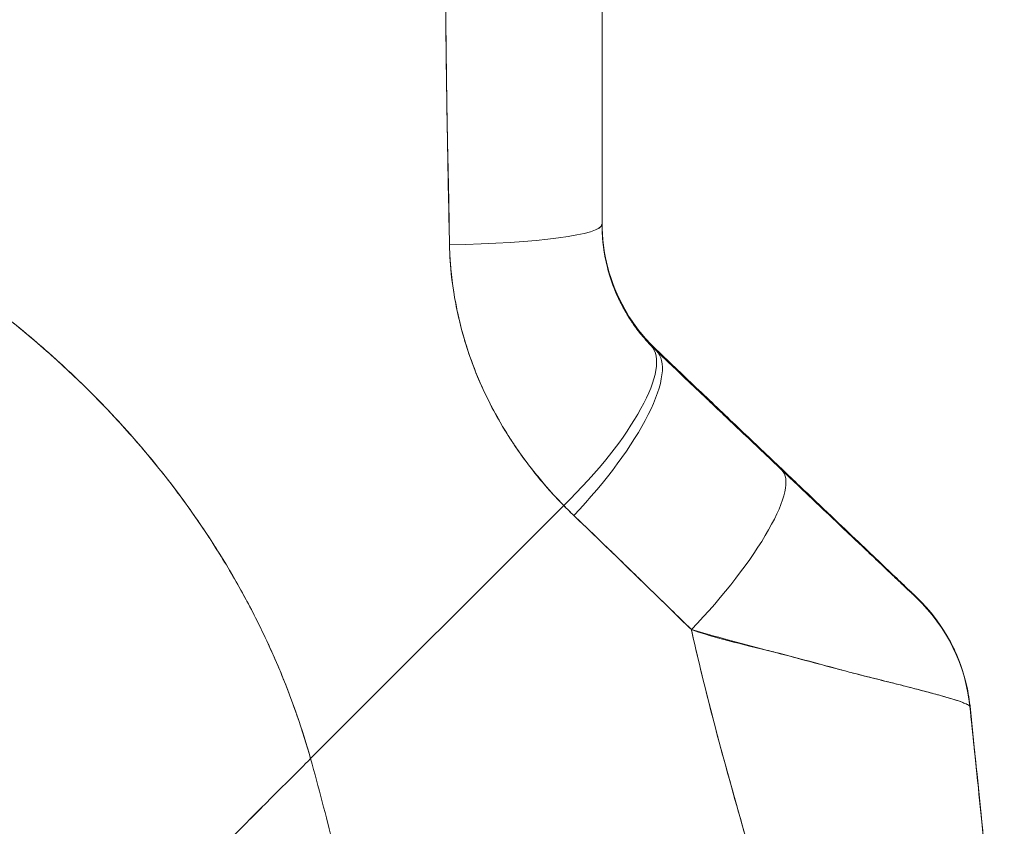
# Model space of a CAD drawing. Units: inches. Extents: x 18 to 411, y 8 to 256.
# Drawn here: x 45 to 46, y 154 to 155 of the extents above; entities that cross this region are included whole.
import ezdxf

# ---------------------------------------------------------------- set-up
doc = ezdxf.new("R2010")
doc.units = ezdxf.units.IN
doc.header["$LTSCALE"] = 25
doc.header["$MEASUREMENT"] = 0
doc.layers.add('Visible (ANSI)', color=7, linetype='Continuous', lineweight=5)

msp = doc.modelspace()

# ---------------------------------------------------------------- linework, layer by layer
at = {"layer": 'Visible (ANSI)'}
for p, q in [((45.7328, 155.3646), (45.7328, 154.9749)), ((45.7328, 155.3646), (45.7328, 154.9749)), ((45.738, 154.9299), (45.738, 154.9299)), ((45.7941, 154.8322), (45.7941, 154.8335)), ((45.7941, 154.8335), (45.7941, 154.8322)), ((45.4043, 154.3728), (45.6896, 154.658)), ((45.6896, 154.658), (45.4043, 154.3728)), ((46.1473, 154.4319), (46.1473, 154.4319)), ((46.1474, 154.4321), (46.1475, 154.432)), ((45.8856, 154.3163), (45.8856, 154.3163)), ((45.8856, 154.3163), (45.8856, 154.3163)), ((45.8856, 154.316), (45.8856, 154.316)), ((45.8856, 154.316), (45.8856, 154.316))]:
    msp.add_line(p, q, dxfattribs=at)
for centre, major_axis, ratio, start_param, end_param in [((45.5359, 154.9749), (0.1968, 0), 0.118118, 4.839332, 6.283183), ((45.5359, 154.9749), (0.1969, 0), 0.118118, 4.83934, 6.283186), ((45.6467, 154.7012), (0.1414, 0.1369), 0.308946, 4.716515, 6.282254), ((45.6467, 154.7012), (0.1414, 0.1369), 0.308946, 4.716515, 6.282254), ((45.6585, 154.6895), (0.1355, 0.1428), 0.305827, 4.703495, 6.282217), ((45.6585, 154.6895), (0.1355, 0.1428), 0.305827, 4.703494, 6.282216), ((45.9983, 155.0153), (-0.2377, -0.1397), 0.832676, 0.198413, 0.234126), ((45.9982, 155.0141), (-0.2378, -0.1396), 0.831548, 0.199646, 0.235354), ((45.9983, 155.014), (-0.238, -0.1393), 0.831459, 0.200719, 0.236431), ((45.7998, 154.5553), (0.1355, 0.1427), 0.253962, 4.693282, 6.282231), ((45.7998, 154.5553), (0.1355, 0.1427), 0.253962, 4.693282, 6.282231), ((46.004, 154.9479), (-0.3713, -0.2143), 0.948234, 0.233141, 0.272248), ((46.0039, 154.9478), (-0.3713, -0.2142), 0.948232, 0.233203, 0.272318), ((45.9516, 154.412), (0.1356, 0.1427), 0.999995, 5.63215, 6.283185), ((45.9516, 154.4113), (0.1958, 0.0203), 0.999993, 0, 0.707587), ((45.9516, 154.4113), (0.1588, 0.1164), 0.999986, 5.753967, 6.461554)]:
    msp.add_ellipse(centre, major_axis=major_axis, ratio=ratio, start_param=start_param, end_param=end_param, dxfattribs=at)
for points, knots in [([(45.5551, 155.3526), (45.5552, 155.3264), (45.5556, 155.2994), (45.5559, 155.2718), (45.5561, 155.2567), (45.5563, 155.2414), (45.5565, 155.2259), (45.5565, 155.2238), (45.5565, 155.2217), (45.5565, 155.2195), (45.5566, 155.2117), (45.5567, 155.2039), (45.5568, 155.196), (45.557, 155.1723), (45.5573, 155.1483), (45.5577, 155.124), (45.5578, 155.1133), (45.558, 155.1025), (45.5582, 155.0916), (45.5582, 155.0889), (45.5583, 155.0862), (45.5584, 155.0835), (45.5585, 155.0738), (45.5587, 155.0641), (45.559, 155.0543), (45.5594, 155.0317), (45.56, 155.009), (45.5604, 154.9861), (45.5605, 154.9788), (45.5606, 154.9715), (45.5607, 154.9642), (45.5608, 154.9601), (45.5608, 154.9559), (45.5609, 154.9518)], [0, 0, 0, 0, 0.215172, 0.215172, 0.215172, 0.333333, 0.333333, 0.333333, 0.349511, 0.349511, 0.349511, 0.409038, 0.409038, 0.409038, 0.587512, 0.587512, 0.587512, 0.666667, 0.666667, 0.666667, 0.686219, 0.686219, 0.686219, 0.756792, 0.756792, 0.756792, 0.91937, 0.91937, 0.91937, 0.970836, 0.970836, 0.970836, 1, 1, 1, 1]), ([(45.5609, 154.9518), (45.56, 154.9898), (45.5593, 155.0283), (45.5586, 155.0675), (45.5585, 155.072), (45.5585, 155.0765), (45.5584, 155.0811), (45.5577, 155.1227), (45.5572, 155.1649), (45.5567, 155.2078), (45.5566, 155.2101), (45.5566, 155.2124), (45.5566, 155.2147), (45.556, 155.26), (45.5555, 155.3059), (45.5551, 155.3526)], [0, 0, 0, 0, 0.298748, 0.298748, 0.298748, 0.333333, 0.333333, 0.333333, 0.649666, 0.649666, 0.649666, 0.666667, 0.666667, 0.666667, 1, 1, 1, 1]), ([(45.4043, 154.3728), (45.3998, 154.3891), (45.3947, 154.4055), (45.3889, 154.422), (45.3832, 154.4385), (45.3769, 154.4551), (45.3699, 154.4718), (45.3629, 154.4885), (45.3553, 154.5052), (45.3471, 154.522), (45.3389, 154.5387), (45.33, 154.5555), (45.3204, 154.5722), (45.3109, 154.589), (45.3006, 154.6057), (45.2897, 154.6224), (45.2788, 154.639), (45.2672, 154.6556), (45.2549, 154.6721), (45.2426, 154.6886), (45.2296, 154.705), (45.2158, 154.7212), (45.2021, 154.7374), (45.1876, 154.7534), (45.1725, 154.7693), (45.1573, 154.7851), (45.1414, 154.8007), (45.1247, 154.816), (45.1081, 154.8313), (45.0907, 154.8464), (45.0725, 154.8611), (45.0544, 154.8758), (45.0355, 154.8902), (45.0159, 154.9042), (44.9963, 154.9182), (44.976, 154.9318), (44.9549, 154.9449), (44.9338, 154.958), (44.912, 154.9707), (44.8895, 154.9828), (44.8669, 154.9949), (44.8437, 155.0065), (44.8197, 155.0175), (44.7958, 155.0285), (44.7711, 155.0389), (44.7457, 155.0487), (44.7315, 155.0541), (44.7171, 155.0594), (44.7024, 155.0644)], [0, 0, 0, 0, 0.06426, 0.06426, 0.06426, 0.128523, 0.128523, 0.128523, 0.192785, 0.192785, 0.192785, 0.257047, 0.257047, 0.257047, 0.321309, 0.321309, 0.321309, 0.385571, 0.385571, 0.385571, 0.449834, 0.449834, 0.449834, 0.514096, 0.514096, 0.514096, 0.578358, 0.578358, 0.578358, 0.64262, 0.64262, 0.64262, 0.706882, 0.706882, 0.706882, 0.771145, 0.771145, 0.771145, 0.835407, 0.835407, 0.835407, 0.899669, 0.899669, 0.899669, 0.963931, 0.963931, 0.963931, 1, 1, 1, 1]), ([(44.7024, 155.0644), (44.7532, 155.047), (44.8015, 155.0269), (44.847, 155.0046), (44.8926, 154.9823), (44.9354, 154.9579), (44.9755, 154.9318), (45.0156, 154.9057), (45.0528, 154.8779), (45.0873, 154.8489), (45.1218, 154.8199), (45.1534, 154.7898), (45.1824, 154.7588), (45.2113, 154.7278), (45.2374, 154.6961), (45.2609, 154.6639), (45.2844, 154.6318), (45.3053, 154.5993), (45.3236, 154.5667), (45.3419, 154.5341), (45.3576, 154.5014), (45.371, 154.469), (45.3844, 154.4366), (45.3955, 154.4045), (45.4043, 154.3728)], [0, 0, 0, 0, 0.125007, 0.125007, 0.125007, 0.250015, 0.250015, 0.250015, 0.375022, 0.375022, 0.375022, 0.50003, 0.50003, 0.50003, 0.625037, 0.625037, 0.625037, 0.750045, 0.750045, 0.750045, 0.875052, 0.875052, 0.875052, 1, 1, 1, 1]), ([(45.7882, 154.8393), (45.7767, 154.8512), (45.7666, 154.8646), (45.7583, 154.8793), (45.7501, 154.8939), (45.7436, 154.9098), (45.7393, 154.9262), (45.735, 154.9426), (45.7328, 154.9595), (45.7328, 154.9763)], [0, 0, 0, 0, 0.333333, 0.333333, 0.333333, 0.666667, 0.666667, 0.666667, 1, 1, 1, 1]), ([(45.7328, 154.9759), (45.7328, 154.9635), (45.7339, 154.9534), (45.7351, 154.9454), (45.7364, 154.9373), (45.7379, 154.9312), (45.7386, 154.9281), (45.7394, 154.9251), (45.7394, 154.925), (45.7386, 154.9279), (45.7379, 154.9309), (45.7364, 154.9368), (45.7352, 154.9448), (45.7339, 154.9528), (45.7328, 154.9629), (45.7328, 154.9753)], [0, 0, 0, 0, 0.2, 0.2, 0.2, 0.4, 0.4, 0.4, 0.6, 0.6, 0.6, 0.8, 0.8, 0.8, 1, 1, 1, 1]), ([(45.7328, 154.9759), (45.7328, 154.9756), (45.7328, 154.9754), (45.7328, 154.9751), (45.7328, 154.9701), (45.733, 154.9653), (45.7334, 154.9608), (45.7337, 154.9558), (45.7343, 154.9511), (45.7349, 154.9469), (45.735, 154.9464), (45.7351, 154.9459), (45.7351, 154.9454), (45.7357, 154.9416), (45.7364, 154.9383), (45.7369, 154.9355), (45.7376, 154.9323), (45.7382, 154.9298), (45.7386, 154.9282), (45.7386, 154.9281), (45.7386, 154.9281), (45.7386, 154.9281), (45.739, 154.9264), (45.7392, 154.9257), (45.7392, 154.9258), (45.7391, 154.926), (45.7389, 154.9267), (45.7386, 154.9279), (45.7385, 154.9284), (45.7384, 154.9288), (45.7383, 154.9293), (45.7378, 154.9315), (45.737, 154.9346), (45.7363, 154.9386), (45.7359, 154.9405), (45.7355, 154.9426), (45.7352, 154.9448), (45.7348, 154.9473), (45.7344, 154.9501), (45.7341, 154.953), (45.7335, 154.9582), (45.733, 154.9641), (45.7328, 154.9703), (45.7328, 154.9719), (45.7328, 154.9736), (45.7328, 154.9753)], [0, 0, 0, 0, 0.004325, 0.004325, 0.004325, 0.090849, 0.090849, 0.090849, 0.187661, 0.187661, 0.187661, 0.2, 0.2, 0.2, 0.290523, 0.290523, 0.290523, 0.398627, 0.398627, 0.398627, 0.4, 0.4, 0.4, 0.512246, 0.512246, 0.512246, 0.6, 0.6, 0.6, 0.628359, 0.628359, 0.628359, 0.744718, 0.744718, 0.744718, 0.8, 0.8, 0.8, 0.860782, 0.860782, 0.860782, 0.970989, 0.970989, 0.970989, 1, 1, 1, 1]), ([(45.7328, 154.9749), (45.7328, 154.9715), (45.7329, 154.9682), (45.733, 154.9648), (45.7335, 154.9565), (45.7344, 154.9482), (45.7359, 154.9401), (45.7372, 154.9329), (45.7389, 154.9258), (45.7409, 154.9189), (45.7427, 154.9127), (45.7449, 154.9067), (45.7472, 154.9009), (45.7493, 154.8957), (45.7517, 154.8906), (45.7542, 154.8857), (45.7564, 154.8813), (45.7588, 154.8771), (45.7613, 154.8729), (45.7635, 154.8692), (45.7659, 154.8656), (45.7684, 154.862), (45.7706, 154.8588), (45.7729, 154.8557), (45.7753, 154.8527), (45.7776, 154.8499), (45.7799, 154.8471), (45.7822, 154.8445), (45.7842, 154.8423), (45.7862, 154.8401), (45.7882, 154.8381)], [0, 0, 0, 0, 0.063513, 0.063513, 0.063513, 0.222312, 0.222312, 0.222312, 0.363, 0.363, 0.363, 0.4873, 0.4873, 0.4873, 0.597282, 0.597282, 0.597282, 0.695064, 0.695064, 0.695064, 0.782876, 0.782876, 0.782876, 0.863021, 0.863021, 0.863021, 0.937815, 0.937815, 0.937815, 1, 1, 1, 1]), ([(45.7328, 154.9749), (45.7328, 154.958), (45.735, 154.9412), (45.7393, 154.9248), (45.7436, 154.9084), (45.7501, 154.8925), (45.7583, 154.8779), (45.7666, 154.8633), (45.7767, 154.8499), (45.7882, 154.8381)], [0, 0, 0, 0, 0.333333, 0.333333, 0.333333, 0.666667, 0.666667, 0.666667, 1, 1, 1, 1]), ([(45.6896, 154.658), (45.6847, 154.663), (45.68, 154.668), (45.6754, 154.6731), (45.6699, 154.6793), (45.6645, 154.6855), (45.6593, 154.6919), (45.6537, 154.6988), (45.6484, 154.7058), (45.6433, 154.7129), (45.6401, 154.7173), (45.6371, 154.7216), (45.6341, 154.7261), (45.6317, 154.7296), (45.6294, 154.7332), (45.6271, 154.7368), (45.6213, 154.746), (45.6159, 154.7552), (45.6109, 154.7646), (45.6052, 154.7753), (45.5999, 154.7861), (45.5952, 154.797), (45.5949, 154.7976), (45.5947, 154.7981), (45.5945, 154.7987), (45.5893, 154.8107), (45.5848, 154.8228), (45.5808, 154.8351), (45.5766, 154.8482), (45.573, 154.8614), (45.5701, 154.8746), (45.5698, 154.8763), (45.5694, 154.8779), (45.5691, 154.8796), (45.5656, 154.8967), (45.5632, 154.9139), (45.5619, 154.931), (45.5614, 154.938), (45.561, 154.9449), (45.5609, 154.9518)], [0, 0, 0, 0, 0.057355, 0.057355, 0.057355, 0.127207, 0.127207, 0.127207, 0.203207, 0.203207, 0.203207, 0.25, 0.25, 0.25, 0.287987, 0.287987, 0.287987, 0.384242, 0.384242, 0.384242, 0.494472, 0.494472, 0.494472, 0.5, 0.5, 0.5, 0.620982, 0.620982, 0.620982, 0.75, 0.75, 0.75, 0.766262, 0.766262, 0.766262, 0.932672, 0.932672, 0.932672, 1, 1, 1, 1]), ([(45.5609, 154.9518), (45.561, 154.9396), (45.5618, 154.9273), (45.5633, 154.915), (45.5641, 154.9086), (45.565, 154.9022), (45.5661, 154.8957), (45.5676, 154.8868), (45.5694, 154.8778), (45.5715, 154.8688), (45.5737, 154.8589), (45.5764, 154.8491), (45.5795, 154.8391), (45.5837, 154.8257), (45.5887, 154.8121), (45.5946, 154.7983), (45.5972, 154.7924), (45.5999, 154.7864), (45.6028, 154.7804), (45.6089, 154.7679), (45.6158, 154.7552), (45.6236, 154.7423), (45.6264, 154.7379), (45.6292, 154.7334), (45.6322, 154.729), (45.6343, 154.7257), (45.6365, 154.7225), (45.6388, 154.7192), (45.6442, 154.7116), (45.6499, 154.704), (45.656, 154.6964), (45.6599, 154.6915), (45.6639, 154.6867), (45.6681, 154.6818), (45.6749, 154.6738), (45.6821, 154.6658), (45.6896, 154.658)], [0, 0, 0, 0, 0.13127, 0.13127, 0.13127, 0.2, 0.2, 0.2, 0.295706, 0.295706, 0.295706, 0.4, 0.4, 0.4, 0.539952, 0.539952, 0.539952, 0.6, 0.6, 0.6, 0.725303, 0.725303, 0.725303, 0.768562, 0.768562, 0.768562, 0.8, 0.8, 0.8, 0.873831, 0.873831, 0.873831, 0.921366, 0.921366, 0.921366, 1, 1, 1, 1]), ([(45.9354, 154.6992), (45.9201, 154.7137), (45.9046, 154.7284), (45.889, 154.7432), (45.8735, 154.758), (45.8578, 154.773), (45.8419, 154.788), (45.8261, 154.803), (45.8101, 154.8182), (45.7941, 154.8335)], [0, 0, 0, 0, 0.333333, 0.333333, 0.333333, 0.666667, 0.666667, 0.666667, 1, 1, 1, 1]), ([(45.7941, 154.8322), (45.807, 154.82), (45.8199, 154.8077), (45.8327, 154.7956), (45.8357, 154.7927), (45.8388, 154.7897), (45.8419, 154.7868), (45.8557, 154.7737), (45.8694, 154.7607), (45.883, 154.7478), (45.885, 154.7459), (45.887, 154.744), (45.889, 154.7421), (45.9046, 154.7273), (45.9201, 154.7126), (45.9354, 154.698)], [0, 0, 0, 0, 0.268639, 0.268639, 0.268639, 0.333333, 0.333333, 0.333333, 0.623788, 0.623788, 0.623788, 0.666667, 0.666667, 0.666667, 1, 1, 1, 1]), ([(45.7941, 154.8322), (45.8101, 154.817), (45.8261, 154.8018), (45.8419, 154.7868), (45.8578, 154.7718), (45.8735, 154.7568), (45.889, 154.7421), (45.9046, 154.7273), (45.9201, 154.7126), (45.9354, 154.698)], [0, 0, 0, 0, 0.333333, 0.333333, 0.333333, 0.666667, 0.666667, 0.666667, 1, 1, 1, 1]), ([(46.0872, 154.5547), (46.0873, 154.5546), (46.0863, 154.5556), (46.0842, 154.5576), (46.0821, 154.5596), (46.0789, 154.5627), (46.0745, 154.5669), (46.0701, 154.5711), (46.0645, 154.5764), (46.0579, 154.5827), (46.0513, 154.589), (46.0436, 154.5962), (46.0351, 154.6044), (46.0266, 154.6125), (46.0171, 154.6214), (46.0069, 154.6312), (45.9967, 154.6409), (45.9856, 154.6514), (45.9737, 154.6627), (45.9618, 154.6741), (45.949, 154.6862), (45.9354, 154.6992)], [0, 0, 0, 0, 0.142857, 0.142857, 0.142857, 0.285714, 0.285714, 0.285714, 0.428571, 0.428571, 0.428571, 0.571429, 0.571429, 0.571429, 0.714286, 0.714286, 0.714286, 0.857143, 0.857143, 0.857143, 1, 1, 1, 1]), ([(45.9354, 154.698), (45.942, 154.6918), (45.9486, 154.6855), (45.9552, 154.6793), (45.9627, 154.6722), (45.9701, 154.6651), (45.9774, 154.6581), (45.9847, 154.6512), (45.9919, 154.6444), (45.9988, 154.6378), (46.0051, 154.6318), (46.0113, 154.626), (46.0172, 154.6203), (46.0225, 154.6153), (46.0277, 154.6104), (46.0326, 154.6057), (46.0345, 154.604), (46.0363, 154.6022), (46.0382, 154.6005), (46.0407, 154.5981), (46.0431, 154.5958), (46.0455, 154.5935), (46.0493, 154.59), (46.0529, 154.5865), (46.0562, 154.5833), (46.0594, 154.5804), (46.0623, 154.5776), (46.065, 154.575), (46.0675, 154.5726), (46.0699, 154.5704), (46.072, 154.5684), (46.0726, 154.5679), (46.0731, 154.5674), (46.0736, 154.5669), (46.0749, 154.5656), (46.0762, 154.5644), (46.0774, 154.5633), (46.0789, 154.5619), (46.0802, 154.5606), (46.0814, 154.5595), (46.0825, 154.5585), (46.0834, 154.5576), (46.0842, 154.5569), (46.0849, 154.5562), (46.0855, 154.5556), (46.086, 154.5552), (46.0864, 154.5548), (46.0867, 154.5545), (46.0869, 154.5543), (46.0871, 154.5541), (46.0872, 154.554), (46.0872, 154.554)], [0, 0, 0, 0, 0.090139, 0.090139, 0.090139, 0.192543, 0.192543, 0.192543, 0.294178, 0.294178, 0.294178, 0.386219, 0.386219, 0.386219, 0.468683, 0.468683, 0.468683, 0.5, 0.5, 0.5, 0.543483, 0.543483, 0.543483, 0.612641, 0.612641, 0.612641, 0.676614, 0.676614, 0.676614, 0.73542, 0.73542, 0.73542, 0.75, 0.75, 0.75, 0.789344, 0.789344, 0.789344, 0.838902, 0.838902, 0.838902, 0.884415, 0.884415, 0.884415, 0.926226, 0.926226, 0.926226, 0.964707, 0.964707, 0.964707, 1, 1, 1, 1]), ([(45.9354, 154.698), (45.949, 154.6851), (45.9618, 154.673), (45.9737, 154.6617), (45.9856, 154.6504), (45.9967, 154.6399), (46.0069, 154.6302), (46.0171, 154.6204), (46.0266, 154.6115), (46.0351, 154.6034), (46.0436, 154.5953), (46.0513, 154.5881), (46.0579, 154.5818), (46.0645, 154.5755), (46.0701, 154.5702), (46.0745, 154.5661), (46.0789, 154.5619), (46.0821, 154.5589), (46.0842, 154.5569), (46.0863, 154.5549), (46.0873, 154.5539), (46.0872, 154.554)], [0, 0, 0, 0, 0.142857, 0.142857, 0.142857, 0.285714, 0.285714, 0.285714, 0.428571, 0.428571, 0.428571, 0.571429, 0.571429, 0.571429, 0.714286, 0.714286, 0.714286, 0.857143, 0.857143, 0.857143, 1, 1, 1, 1]), ([(45.7009, 154.6468), (45.7148, 154.6336), (45.7289, 154.62), (45.7433, 154.6061), (45.7489, 154.6007), (45.7544, 154.5953), (45.76, 154.5899), (45.7604, 154.5895), (45.7607, 154.5892), (45.761, 154.5889), (45.7697, 154.5804), (45.7786, 154.5718), (45.7875, 154.5632), (45.8025, 154.5485), (45.8179, 154.5336), (45.8335, 154.5182)], [0, 0, 0, 0, 0.333333, 0.333333, 0.333333, 0.461137, 0.461137, 0.461137, 0.468697, 0.468697, 0.468697, 0.666667, 0.666667, 0.666667, 1, 1, 1, 1]), ([(45.8335, 154.5182), (45.8172, 154.5341), (45.801, 154.55), (45.7847, 154.5658), (45.769, 154.5811), (45.7534, 154.5964), (45.7376, 154.6116), (45.7255, 154.6233), (45.7132, 154.6351), (45.7009, 154.6468)], [0, 0, 0, 0, 0.368344, 0.368344, 0.368344, 0.724557, 0.724557, 0.724557, 1, 1, 1, 1]), ([(46.0872, 154.554), (46.0872, 154.5541), (46.0872, 154.5542), (46.0872, 154.5543), (46.0872, 154.5543), (46.0872, 154.5544), (46.0872, 154.5545), (46.0872, 154.5546), (46.0872, 154.5547), (46.0872, 154.5547)], [0, 0, 0, 0, 0.333333, 0.333333, 0.333333, 0.666667, 0.666667, 0.666667, 1, 1, 1, 1]), ([(45.8335, 154.5182), (45.8336, 154.5175), (45.8338, 154.5168), (45.8339, 154.5161), (45.8428, 154.4765), (45.8526, 154.4374), (45.8629, 154.3987), (45.8732, 154.3601), (45.8839, 154.3219), (45.8948, 154.284), (45.9056, 154.2461), (45.9166, 154.2085), (45.9273, 154.1711), (45.938, 154.1338), (45.9485, 154.0968), (45.9583, 154.06), (45.9681, 154.0232), (45.9773, 153.9866), (45.9855, 153.9504), (45.9937, 153.9143), (46.001, 153.8784), (46.0069, 153.843)], [0, 0, 0, 0, 0.002892, 0.002892, 0.002892, 0.169077, 0.169077, 0.169077, 0.335261, 0.335261, 0.335261, 0.501446, 0.501446, 0.501446, 0.667631, 0.667631, 0.667631, 0.833815, 0.833815, 0.833815, 1, 1, 1, 1]), ([(46.1474, 154.4316), (46.1474, 154.4318), (46.1472, 154.4321), (46.1468, 154.4325), (46.1463, 154.4328), (46.1456, 154.4333), (46.1446, 154.4338), (46.1436, 154.4343), (46.1422, 154.4349), (46.1406, 154.4355), (46.14, 154.4358), (46.1392, 154.4361), (46.1385, 154.4364), (46.1373, 154.4368), (46.136, 154.4373), (46.1345, 154.4378), (46.132, 154.4386), (46.1292, 154.4395), (46.1259, 154.4405), (46.1224, 154.4416), (46.1186, 154.4427), (46.1143, 154.4439), (46.1134, 154.4441), (46.1125, 154.4444), (46.1117, 154.4446), (46.1078, 154.4457), (46.1037, 154.4468), (46.0992, 154.448), (46.0935, 154.4495), (46.0872, 154.4512), (46.0804, 154.4529), (46.0762, 154.454), (46.0717, 154.4552), (46.0671, 154.4563), (46.064, 154.4571), (46.0609, 154.4579), (46.0577, 154.4587), (46.0494, 154.4608), (46.0405, 154.463), (46.0309, 154.4654), (46.0225, 154.4676), (46.0137, 154.4698), (46.0044, 154.4722), (46.0027, 154.4727), (46.001, 154.4731), (45.9993, 154.4736), (45.9876, 154.4766), (45.9751, 154.48), (45.9622, 154.4834), (45.9498, 154.4867), (45.9369, 154.4902), (45.9237, 154.4937), (45.9223, 154.4941), (45.9208, 154.4944), (45.9194, 154.4948), (45.9047, 154.4987), (45.8897, 154.5027), (45.8744, 154.5068), (45.861, 154.5104), (45.8474, 154.5142), (45.8335, 154.5182)], [0, 0, 0, 0, 0.045131, 0.045131, 0.045131, 0.093426, 0.093426, 0.093426, 0.144884, 0.144884, 0.144884, 0.166667, 0.166667, 0.166667, 0.199814, 0.199814, 0.199814, 0.258524, 0.258524, 0.258524, 0.321011, 0.321011, 0.321011, 0.333333, 0.333333, 0.333333, 0.387116, 0.387116, 0.387116, 0.456419, 0.456419, 0.456419, 0.5, 0.5, 0.5, 0.528256, 0.528256, 0.528256, 0.602165, 0.602165, 0.602165, 0.666667, 0.666667, 0.666667, 0.678273, 0.678273, 0.678273, 0.757412, 0.757412, 0.757412, 0.833333, 0.833333, 0.833333, 0.841729, 0.841729, 0.841729, 0.926303, 0.926303, 0.926303, 1, 1, 1, 1]), ([(45.8335, 154.5182), (45.8441, 154.5144), (45.8549, 154.5112), (45.8657, 154.5082), (45.8769, 154.5051), (45.888, 154.5024), (45.899, 154.4997), (45.9074, 154.4976), (45.9158, 154.4956), (45.924, 154.4936), (45.9242, 154.4936), (45.9243, 154.4935), (45.9244, 154.4935), (45.9271, 154.4928), (45.9298, 154.4922), (45.9324, 154.4915), (45.9437, 154.4886), (45.9547, 154.4857), (45.9652, 154.4829), (45.9761, 154.48), (45.9865, 154.4771), (45.9965, 154.4744), (45.9992, 154.4736), (46.002, 154.4729), (46.0047, 154.4722), (46.0106, 154.4706), (46.0163, 154.4691), (46.0218, 154.4677), (46.023, 154.4674), (46.0241, 154.4671), (46.0253, 154.4668), (46.0345, 154.4644), (46.0432, 154.4623), (46.0513, 154.4603), (46.0569, 154.4589), (46.0623, 154.4575), (46.0674, 154.4563), (46.0697, 154.4557), (46.072, 154.4551), (46.0743, 154.4545), (46.0814, 154.4527), (46.088, 154.451), (46.0941, 154.4494), (46.1002, 154.4478), (46.1057, 154.4463), (46.1107, 154.4449), (46.1111, 154.4448), (46.1115, 154.4447), (46.1119, 154.4446), (46.1164, 154.4433), (46.1205, 154.4421), (46.1241, 154.441), (46.1261, 154.4405), (46.1279, 154.4399), (46.1296, 154.4394), (46.1313, 154.4388), (46.1329, 154.4383), (46.1344, 154.4378), (46.1359, 154.4373), (46.1373, 154.4368), (46.1385, 154.4363), (46.1397, 154.4359), (46.1407, 154.4355), (46.1417, 154.4351), (46.1436, 154.4343), (46.145, 154.4336), (46.146, 154.433), (46.1469, 154.4324), (46.1474, 154.4319), (46.1474, 154.4316)], [0, 0, 0, 0, 0.059089, 0.059089, 0.059089, 0.119883, 0.119883, 0.119883, 0.166667, 0.166667, 0.166667, 0.167443, 0.167443, 0.167443, 0.182749, 0.182749, 0.182749, 0.247761, 0.247761, 0.247761, 0.314587, 0.314587, 0.314587, 0.333333, 0.333333, 0.333333, 0.374243, 0.374243, 0.374243, 0.382853, 0.382853, 0.382853, 0.452216, 0.452216, 0.452216, 0.5, 0.5, 0.5, 0.522064, 0.522064, 0.522064, 0.591884, 0.591884, 0.591884, 0.661356, 0.661356, 0.661356, 0.666667, 0.666667, 0.666667, 0.730236, 0.730236, 0.730236, 0.764063, 0.764063, 0.764063, 0.798519, 0.798519, 0.798519, 0.833333, 0.833333, 0.833333, 0.866245, 0.866245, 0.866245, 0.933397, 0.933397, 0.933397, 1, 1, 1, 1]), ([(46.0069, 153.843), (46.0024, 153.8696), (45.9972, 153.8965), (45.9915, 153.9236), (45.9857, 153.9507), (45.9793, 153.978), (45.9724, 154.0054), (45.9656, 154.0329), (45.9582, 154.0605), (45.9506, 154.0883), (45.943, 154.1161), (45.9351, 154.144), (45.927, 154.1721), (45.919, 154.2002), (45.9108, 154.2284), (45.9026, 154.2568), (45.8944, 154.2852), (45.8862, 154.3138), (45.8782, 154.3426), (45.8702, 154.3713), (45.8623, 154.4003), (45.8548, 154.4296), (45.8473, 154.4588), (45.8401, 154.4883), (45.8335, 154.5182)], [0, 0, 0, 0, 0.125, 0.125, 0.125, 0.25, 0.25, 0.25, 0.375, 0.375, 0.375, 0.5, 0.5, 0.5, 0.625, 0.625, 0.625, 0.75, 0.75, 0.75, 0.875, 0.875, 0.875, 1, 1, 1, 1]), ([(46.1283, 154.4987), (46.1283, 154.4987), (46.1283, 154.4986), (46.1288, 154.4976), (46.1304, 154.4945), (46.1342, 154.4855), (46.1354, 154.4824), (46.1387, 154.4733), (46.1409, 154.4664), (46.1448, 154.4506), (46.1465, 154.4415), (46.1475, 154.4322)], [0.3053012, 0.3053012, 0.3053012, 0.3053012, 0.3282081, 0.3282081, 0.4477594, 0.4477594, 0.495353, 0.495353, 0.5678014, 0.5678014, 0.6452297, 0.6452297, 0.6452297, 0.6452297]), ([(46.1475, 154.4322), (46.1475, 154.4322), (46.1475, 154.4322), (46.1475, 154.4322), (46.1475, 154.4321), (46.1474, 154.4322), (46.1474, 154.4321)], [0.4867701, 0.4867701, 0.4867701, 0.4867701, 0.5003034, 0.5003034, 0.5003034, 0.7070296, 0.7070296, 0.7070296, 0.7070296]), ([(46.1474, 154.4319), (46.1474, 154.4319), (46.1474, 154.4319), (46.1474, 154.4319), (46.1474, 154.4318), (46.1475, 154.4318), (46.1475, 154.4319), (46.1475, 154.4319), (46.1475, 154.4319), (46.1475, 154.4319)], [0.2969377, 0.2969377, 0.2969377, 0.2969377, 0.3333333, 0.3333333, 0.3333333, 0.431915, 0.431915, 0.431915, 0.5145442, 0.5145442, 0.5145442, 0.5145442]), ([(46.1861, 153.9246), (46.1855, 153.9625), (46.184, 154.0018), (46.1818, 154.0423), (46.1796, 154.0829), (46.1766, 154.1246), (46.1731, 154.1672), (46.1696, 154.2098), (46.1655, 154.2534), (46.1612, 154.2976), (46.1568, 154.3417), (46.1521, 154.3864), (46.1474, 154.4316)], [0, 0, 0, 0, 0.250198, 0.250198, 0.250198, 0.500396, 0.500396, 0.500396, 0.750593, 0.750593, 0.750593, 1, 1, 1, 1]), ([(46.1474, 154.4316), (46.1506, 154.4007), (46.1538, 154.3701), (46.1569, 154.3397), (46.1607, 154.3027), (46.1643, 154.2662), (46.1676, 154.2301), (46.1709, 154.1941), (46.1739, 154.1586), (46.1765, 154.1238), (46.1791, 154.089), (46.1813, 154.0549), (46.1829, 154.0217), (46.1845, 153.9884), (46.1856, 153.956), (46.1861, 153.9246)], [0, 0, 0, 0, 0.170255, 0.170255, 0.170255, 0.377691, 0.377691, 0.377691, 0.585128, 0.585128, 0.585128, 0.792564, 0.792564, 0.792564, 1, 1, 1, 1]), ([(46.1475, 154.4319), (46.1559, 154.3503), (46.1645, 154.2687), (46.1768, 154.1257), (46.1811, 154.0642), (46.1843, 153.9913), (46.1847, 153.9798), (46.1852, 153.9644), (46.1853, 153.9603), (46.1856, 153.9525), (46.1857, 153.9487), (46.1858, 153.9439), (46.1858, 153.9424), (46.1859, 153.9386), (46.1859, 153.9369), (46.1861, 153.9304), (46.1861, 153.9304), (46.1861, 153.9293), (46.1861, 153.9292), (46.1861, 153.9292)], [0, 0, 0, 0, 0.62501, 0.62501, 1.093866, 1.093866, 1.181845, 1.181845, 1.213164, 1.213164, 1.2448, 1.2448, 1.260533, 1.260533, 1.292348, 1.292348, 1.419905, 1.419905, 1.535008, 1.535008, 1.535008, 1.535008]), ([(45.4043, 154.3728), (45.397, 154.3654), (45.3895, 154.3579), (45.3819, 154.3503), (45.3739, 154.3423), (45.3658, 154.3343), (45.3578, 154.3263), (45.3554, 154.3239), (45.3531, 154.3215), (45.3507, 154.3191), (45.3446, 154.3131), (45.3386, 154.3071), (45.3327, 154.3011), (45.3239, 154.2924), (45.3154, 154.2838), (45.3069, 154.2754), (45.3043, 154.2727), (45.3016, 154.2701), (45.2989, 154.2674), (45.2929, 154.2614), (45.287, 154.2555), (45.2812, 154.2497), (45.2726, 154.2411), (45.2641, 154.2327), (45.256, 154.2245), (45.2545, 154.223), (45.2529, 154.2215), (45.2514, 154.2199), (45.2447, 154.2133), (45.2383, 154.2068), (45.232, 154.2005), (45.2281, 154.1966), (45.2243, 154.1928), (45.2206, 154.1891), (45.2169, 154.1854), (45.2132, 154.1818), (45.2097, 154.1782), (45.2061, 154.1747), (45.2027, 154.1712), (45.1993, 154.1678), (45.1959, 154.1645), (45.1927, 154.1612), (45.1895, 154.1581), (45.1844, 154.153), (45.1796, 154.1482), (45.175, 154.1436), (45.1739, 154.1426), (45.1729, 154.1415), (45.1719, 154.1405), (45.1691, 154.1378), (45.1666, 154.1352), (45.1641, 154.1328), (45.1616, 154.1303), (45.1593, 154.128), (45.157, 154.1258), (45.1548, 154.1235), (45.1527, 154.1215), (45.1507, 154.1195), (45.1501, 154.1188), (45.1494, 154.1182), (45.1488, 154.1176)], [0, 0, 0, 0, 0.070424, 0.070424, 0.070424, 0.144534, 0.144534, 0.144534, 0.166667, 0.166667, 0.166667, 0.223343, 0.223343, 0.223343, 0.306734, 0.306734, 0.306734, 0.333333, 0.333333, 0.333333, 0.393545, 0.393545, 0.393545, 0.482972, 0.482972, 0.482972, 0.5, 0.5, 0.5, 0.574383, 0.574383, 0.574383, 0.620537, 0.620537, 0.620537, 0.666667, 0.666667, 0.666667, 0.713018, 0.713018, 0.713018, 0.759127, 0.759127, 0.759127, 0.833333, 0.833333, 0.833333, 0.850626, 0.850626, 0.850626, 0.895889, 0.895889, 0.895889, 0.940848, 0.940848, 0.940848, 0.985537, 0.985537, 0.985537, 1, 1, 1, 1]), ([(45.1488, 154.1176), (45.1494, 154.1182), (45.1501, 154.1188), (45.1507, 154.1195), (45.1527, 154.1215), (45.1548, 154.1235), (45.157, 154.1258), (45.1593, 154.128), (45.1616, 154.1303), (45.1641, 154.1328), (45.1666, 154.1352), (45.1691, 154.1378), (45.1719, 154.1405), (45.1729, 154.1415), (45.1739, 154.1426), (45.175, 154.1436), (45.1796, 154.1482), (45.1844, 154.153), (45.1895, 154.1581), (45.1958, 154.1644), (45.2026, 154.1711), (45.2097, 154.1782), (45.2168, 154.1853), (45.2242, 154.1928), (45.232, 154.2005), (45.2383, 154.2068), (45.2447, 154.2133), (45.2514, 154.2199), (45.2529, 154.2215), (45.2545, 154.223), (45.256, 154.2245), (45.2641, 154.2327), (45.2726, 154.2411), (45.2812, 154.2497), (45.287, 154.2555), (45.2929, 154.2614), (45.2989, 154.2674), (45.3016, 154.2701), (45.3043, 154.2727), (45.3069, 154.2754), (45.3154, 154.2838), (45.3239, 154.2924), (45.3327, 154.3011), (45.3386, 154.307), (45.3446, 154.313), (45.3506, 154.3191), (45.353, 154.3215), (45.3554, 154.3239), (45.3578, 154.3263), (45.3658, 154.3342), (45.3739, 154.3423), (45.3819, 154.3503), (45.3895, 154.3579), (45.397, 154.3654), (45.4043, 154.3728)], [0, 0, 0, 0, 0.014459, 0.014459, 0.014459, 0.059137, 0.059137, 0.059137, 0.104088, 0.104088, 0.104088, 0.149345, 0.149345, 0.149345, 0.166667, 0.166667, 0.166667, 0.24084, 0.24084, 0.24084, 0.33319, 0.33319, 0.33319, 0.425633, 0.425633, 0.425633, 0.5, 0.5, 0.5, 0.517058, 0.517058, 0.517058, 0.606462, 0.606462, 0.606462, 0.666667, 0.666667, 0.666667, 0.693307, 0.693307, 0.693307, 0.776791, 0.776791, 0.776791, 0.833333, 0.833333, 0.833333, 0.855634, 0.855634, 0.855634, 0.929684, 0.929684, 0.929684, 1, 1, 1, 1]), ([(45.5766, 153.6479), (45.5672, 153.6748), (45.5586, 153.7021), (45.5507, 153.7299), (45.5428, 153.7576), (45.5355, 153.7858), (45.5286, 153.8144), (45.5217, 153.843), (45.5152, 153.8721), (45.5089, 153.9017), (45.5026, 153.9313), (45.4965, 153.9613), (45.4904, 153.9918), (45.4842, 154.0223), (45.4781, 154.0532), (45.4717, 154.0845), (45.4654, 154.1158), (45.4588, 154.1474), (45.4518, 154.1793), (45.4449, 154.2112), (45.4375, 154.2434), (45.4297, 154.2757), (45.4218, 154.3079), (45.4134, 154.3404), (45.4043, 154.3728)], [0, 0, 0, 0, 0.125, 0.125, 0.125, 0.25, 0.25, 0.25, 0.375, 0.375, 0.375, 0.5, 0.5, 0.5, 0.625, 0.625, 0.625, 0.75, 0.75, 0.75, 0.875001, 0.875001, 0.875001, 1, 1, 1, 1]), ([(45.4043, 154.3728), (45.4134, 154.3404), (45.4218, 154.308), (45.4297, 154.2757), (45.4375, 154.2434), (45.4449, 154.2112), (45.4518, 154.1793), (45.4588, 154.1474), (45.4654, 154.1158), (45.4717, 154.0845), (45.4781, 154.0532), (45.4842, 154.0223), (45.4904, 153.9918), (45.4965, 153.9613), (45.5026, 153.9313), (45.5089, 153.9017), (45.5152, 153.8721), (45.5217, 153.843), (45.5286, 153.8144), (45.5355, 153.7858), (45.5428, 153.7576), (45.5507, 153.7299), (45.5586, 153.7021), (45.5672, 153.6748), (45.5766, 153.6479)], [0, 0, 0, 0, 0.124961, 0.124961, 0.124961, 0.249967, 0.249967, 0.249967, 0.374972, 0.374972, 0.374972, 0.499978, 0.499978, 0.499978, 0.624983, 0.624983, 0.624983, 0.749989, 0.749989, 0.749989, 0.874994, 0.874994, 0.874994, 1, 1, 1, 1])]:
    msp.add_open_spline(points, degree=3, knots=knots, dxfattribs=at)
for points in [[(46.1473, 154.4324), (46.1474, 154.4324), (46.1474, 154.4323), (46.1474, 154.4323)], [(46.1474, 154.4323), (46.1474, 154.4323), (46.1474, 154.4323), (46.1473, 154.4323)]]:
    msp.add_open_spline(points, degree=3, dxfattribs=at)

doc.saveas('drawing.dxf')
